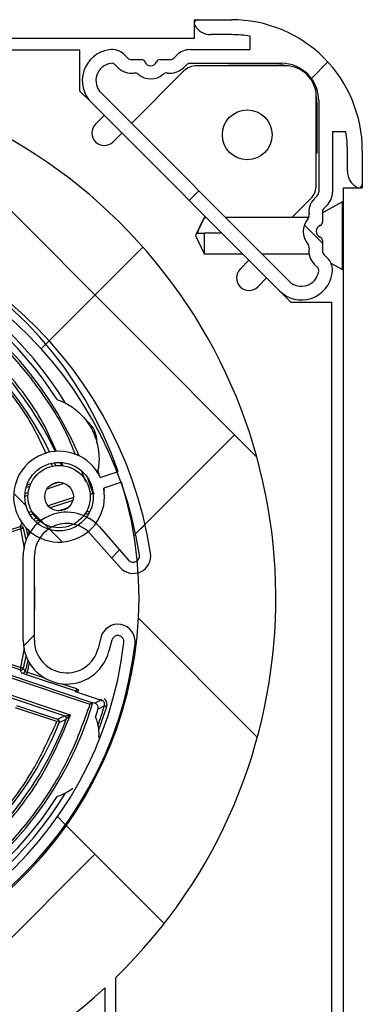
# Model space of a CAD drawing. Extents: x 10 to 408, y 10 to 287.
# Drawn here: x 84 to 90, y 155 to 171 of the extents above; entities that cross this region are included whole.
import ezdxf

# ---------------------------------------------------------------- set-up
doc = ezdxf.new("R2010")
doc.units = 0
doc.layers.get('0').update_dxf_attribs({"linetype": 'CONTINUOUS'})

# ---------------------------------------------------------------- blocks, each defined once
blk = doc.blocks.new('SW_HATCH_0')
at = {"color": 0, "linetype": 'CONTINUOUS'}
for p, q in [((21.834, -0.617), (21.57, -0.881)), ((14.767, -1.035), (20.69, -6.958)), ((19.763, -2.687), (19.608, -2.843)), ((21.748, -3.526), (21.456, -3.234)), ((18.86, -3.59), (17.301, -5.15)), ((17.355, -5.095), (17.228, -5.223)), ((20.336, -6.604), (18.718, -8.223)), ((16.787, -7.545), (16.985, -7.743)), ((17.073, -7.832), (17.28, -8.038)), ((17.353, -8.111), (17.224, -7.982)), ((18.896, -8.045), (18.745, -8.196)), ((17.369, -8.127), (17.567, -8.325)), ((18.488, -8.453), (18.361, -8.58)), ((18.79, -9.548), (20.7, -11.458)), ((17.117, -9.824), (16.943, -9.998)), ((17.617, -12.865), (17.488, -12.736)), ((17.631, -12.88), (19.203, -14.451)), ((18.091, -13.34), (13.805, -17.626))]:
    blk.add_line(p, q, dxfattribs=at)

msp = doc.modelspace()

# ---------------------------------------------------------------- linework, layer by layer
at = {"color": 7, "linetype": 'CONTINUOUS'}
for p, q in [((86.834, 170.665), (86.834, 170.365)), ((86.834, 170.665), (86.894, 170.665)), ((86.894, 170.665), (87.434, 170.665)), ((86.834, 170.365), (68.254, 170.365)), ((87.434, 170.425), (87.102, 170.425)), ((87.734, 170.185), (87.734, 170.401)), ((84.995, 170.176), (70.095, 170.176)), ((84.995, 169.52), (84.995, 170.176)), ((86.764, 170.185), (87.734, 170.185)), ((85.717, 170.097), (85.765, 170.049)), ((85.822, 170.025), (85.986, 170.025)), ((86.282, 170.025), (86.446, 170.025)), ((86.503, 170.049), (86.551, 170.097)), ((85.561, 169.942), (85.61, 169.893)), ((86.663, 169.838), (85.825, 169)), ((86.658, 169.893), (86.707, 169.942)), ((86.764, 169.965), (88.234, 169.965)), ((88.295, 169.926), (86.875, 169.926)), ((87.38, 169.926), (87.39, 169.936)), ((87.39, 169.936), (87.395, 169.926)), ((87.39, 169.936), (88.205, 169.936)), ((88.205, 169.936), (88.205, 169.926)), ((85.181, 169.334), (84.995, 169.52)), ((88.358, 166.467), (85.336, 169.489)), ((88.795, 168.007), (88.795, 169.426)), ((88.834, 169.365), (88.834, 167.895)), ((88.203, 166.312), (85.181, 169.334)), ((88.795, 169.336), (88.805, 169.336)), ((88.805, 169.336), (88.805, 168.522)), ((85.246, 168.986), (85.387, 169.127)), ((85.67, 168.845), (85.529, 168.703)), ((89.27, 168.865), (89.054, 168.865)), ((89.054, 168.865), (89.054, 167.895)), ((89.294, 168.233), (89.294, 168.565)), ((89.534, 168.565), (89.534, 168.025)), ((88.795, 168.526), (88.805, 168.522)), ((88.805, 168.522), (88.795, 168.512)), ((89.234, 167.965), (89.534, 167.965)), ((89.234, 152.89), (89.234, 167.965)), ((89.534, 168.025), (89.534, 167.965)), ((88.4, 167.487), (88.707, 167.794)), ((88.811, 167.838), (88.762, 167.789)), ((89.214, 167.742), (88.894, 167.565)), ((88.966, 167.683), (88.918, 167.634)), ((89.214, 166.652), (89.214, 167.742)), ((86.994, 167.487), (86.854, 167.197)), ((87.027, 167.487), (86.994, 167.487)), ((86.994, 167.487), (86.994, 167.485)), ((87.03, 167.485), (86.994, 167.485)), ((88.672, 167.487), (87.338, 167.487)), ((87.354, 167.485), (87.341, 167.485)), ((87.354, 167.485), (87.354, 167.471)), ((88.894, 167.577), (88.894, 167.414)), ((86.854, 167.197), (86.994, 166.907)), ((86.881, 167.237), (86.994, 167.237)), ((86.994, 167.237), (86.994, 166.907)), ((87.277, 167.237), (86.994, 167.237)), ((88.894, 167.117), (88.894, 166.953)), ((86.994, 166.907), (87.607, 166.907)), ((87.918, 166.907), (88.678, 166.907)), ((88.918, 166.897), (88.966, 166.848)), ((87.572, 166.66), (87.713, 166.801)), ((88.762, 166.741), (88.811, 166.692)), ((89.029, 166.755), (89.214, 166.652)), ((87.996, 166.518), (87.855, 166.377)), ((88.389, 166.126), (88.203, 166.312)), ((89.045, 166.126), (88.389, 166.126)), ((89.045, 153.116), (89.045, 166.126)), ((84.561, 163.486), (84.538, 163.531)), ((84.608, 163.503), (84.588, 163.551)), ((84.68, 163.555), (84.702, 163.504)), ((84.731, 163.491), (84.705, 163.545)), ((85.537, 163.548), (85.589, 163.402)), ((85.023, 163.414), (85.087, 163.251)), ((85.323, 163.315), (85.608, 163.408)), ((84.146, 163.198), (84.209, 163.219)), ((84.468, 163.13), (84.742, 163.221)), ((84.659, 163.236), (84.525, 163.191)), ((85.12, 163.309), (85.204, 163.054)), ((85.663, 163.237), (85.378, 163.144)), ((84.111, 163.011), (84.162, 163.027)), ((84.166, 163.071), (84.113, 163.053)), ((84.189, 163.17), (84.131, 163.15)), ((85.206, 163.054), (85.16, 163.039)), ((85.206, 163.054), (85.204, 163.054)), ((85.206, 163.054), (85.232, 163.062)), ((85.39, 163.106), (85.378, 163.144)), ((84.891, 162.991), (84.487, 162.856)), ((84.884, 162.946), (84.52, 162.825)), ((84.222, 162.767), (84.174, 162.751)), ((84.243, 162.732), (84.194, 162.716)), ((84.648, 162.776), (84.81, 162.831)), ((84.036, 162.529), (84.063, 162.58)), ((84.068, 162.581), (84.063, 162.58)), ((84.248, 162.643), (84.3, 162.66)), ((84.279, 162.611), (84.333, 162.629)), ((82.986, 162.178), (84.036, 162.529)), ((84.049, 162.491), (82.999, 162.14)), ((84.049, 162.531), (84.036, 162.529)), ((84.108, 162.176), (84.049, 162.491)), ((84.131, 162.31), (84.087, 162.501)), ((84.126, 162.51), (84.159, 162.371)), ((84.186, 162.397), (84.169, 162.483)), ((85.173, 162.4), (85.644, 161.868)), ((85.308, 162.519), (85.779, 161.987)), ((84.084, 160.696), (84.084, 162.056)), ((84.264, 160.696), (84.264, 162.056)), ((85.332, 160.744), (85.288, 160.569)), ((85.507, 160.7), (85.462, 160.525)), ((84.036, 160.222), (82.986, 160.574)), ((82.999, 160.612), (84.049, 160.26)), ((84.049, 160.26), (84.106, 160.567)), ((84.087, 160.251), (84.131, 160.442)), ((84.159, 160.381), (84.115, 160.199)), ((84.152, 160.183), (84.184, 160.345)), ((84.063, 160.172), (84.036, 160.222)), ((84.036, 160.222), (84.049, 160.22)), ((84.115, 160.199), (84.087, 160.251)), ((84.435, 160.089), (84.152, 160.183)), ((83.811, 160.122), (85.155, 159.672)), ((83.824, 160.16), (85.206, 159.697)), ((84.932, 159.88), (84.139, 160.146)), ((84.842, 159.496), (83.727, 159.87)), ((84.945, 159.918), (84.697, 160.001)), ((84.926, 159.872), (84.932, 159.88)), ((85.326, 159.738), (84.926, 159.872)), ((83.714, 159.832), (84.751, 159.485)), ((85.232, 159.69), (85.326, 159.738)), ((85.36, 159.733), (85.355, 159.721)), ((84.625, 159.394), (83.962, 159.615)), ((83.975, 159.653), (84.638, 159.431)), ((85.204, 159.697), (85.206, 159.697)), ((85.232, 159.69), (85.206, 159.697)), ((85.389, 159.645), (85.287, 159.592)), ((85.296, 159.246), (85.428, 159.634)), ((84.638, 159.431), (84.751, 159.485)), ((84.662, 159.379), (84.776, 159.433)), ((85.21, 158.465), (85.236, 158.473)), ((85.169, 158.347), (85.139, 158.334)), ((84.595, 157.479), (84.591, 157.507)), ((84.682, 157.625), (84.682, 157.592)), ((84.683, 157.594), (84.683, 157.627)), ((85.575, 118.612), (85.575, 155.286)), ((85.395, 155.116), (85.395, 118.612))]:
    msp.add_line(p, q, dxfattribs=at)
at = {"color": 7, "linetype": 'CONTINUOUS', "flags": 128}
for points in [[(85.102, 162.77), (85.122, 162.767), (85.156, 162.766)], [(84.036, 162.529), (84.036, 162.528), (84.037, 162.526), (84.038, 162.523), (84.04, 162.518), (84.042, 162.512), (84.044, 162.506), (84.046, 162.499), (84.049, 162.491)], [(84.049, 162.491), (84.056, 162.493), (84.063, 162.495), (84.07, 162.497), (84.076, 162.498), (84.081, 162.499), (84.084, 162.5), (84.087, 162.501), (84.087, 162.501)], [(84.264, 161.553), (84.267, 161.376), (84.264, 161.199)], [(84.049, 160.26), (84.046, 160.253), (84.044, 160.246), (84.042, 160.239), (84.04, 160.234), (84.038, 160.229), (84.037, 160.225), (84.036, 160.223), (84.036, 160.222)], [(84.087, 160.251), (84.087, 160.251), (84.084, 160.251), (84.081, 160.252), (84.076, 160.253), (84.07, 160.255), (84.063, 160.257), (84.056, 160.258), (84.049, 160.26)], [(84.139, 160.146), (84.14, 160.146), (84.14, 160.149), (84.142, 160.152), (84.143, 160.157), (84.145, 160.162), (84.147, 160.169), (84.15, 160.176), (84.152, 160.183)], [(84.945, 159.918), (84.942, 159.911), (84.94, 159.904), (84.938, 159.897), (84.936, 159.892), (84.934, 159.887), (84.933, 159.883), (84.932, 159.881), (84.932, 159.88)], [(84.978, 159.896), (84.977, 159.897), (84.975, 159.898), (84.972, 159.9), (84.968, 159.903), (84.963, 159.906), (84.957, 159.91), (84.951, 159.914), (84.945, 159.918)], [(85.428, 159.634), (85.42, 159.636), (85.413, 159.638), (85.406, 159.64), (85.401, 159.642), (85.396, 159.643), (85.392, 159.645), (85.39, 159.645), (85.389, 159.645)], [(85.138, 158.332), (85.159, 158.342), (85.168, 158.346)]]:
    msp.add_lwpolyline(points, dxfattribs=at)
at = {"color": 7, "linetype": 'CONTINUOUS'}
for centre, radius in [((87.685, 168.816), 0.4), ((84.661, 163.006), 0.55), ((84.661, 163.006), 0.5), ((84.661, 163.006), 0.23)]:
    msp.add_circle(centre, radius, dxfattribs=at)
for centre, radius, start, end in [((86.894, 170.605), 0.06, 89.9922, 210.0033), ((87.434, 168.565), 2.1, 0.0001, 90.0002), ((87.102, 170.725), 0.3, 209.9952, 270.0045), ((87.434, 168.564), 1.861, 80.7213, 89.9963), ((85.534, 169.687), 0.5, 98.4716, 225.0005), ((85.505, 169.885), 0.3, 45.0005, 98.4731), ((86.764, 169.885), 0.3, 90.0036, 134.9969), ((85.822, 170.105), 0.08, 224.9947, 269.9965), ((85.986, 169.965), 0.06, 22.0418, 89.9942), ((86.134, 170.025), 0.1, 202.0232, 337.9768), ((86.282, 169.965), 0.06, 90.0064, 157.9569), ((86.446, 170.105), 0.08, 270.0035, 315.0053), ((79.645, 161.376), 8.5, 314.2393, 312.5692), ((85.534, 169.687), 0.28, 98.4723, 224.9997), ((85.505, 169.885), 0.08, 45.0134, 98.4648), ((85.822, 170.105), 0.3, 225.0048, 278.7255), ((86.446, 170.105), 0.3, 261.2746, 314.9952), ((86.875, 169.626), 0.3, 90.0036, 134.9969), ((86.764, 169.885), 0.0801, 90.0103, 134.9779), ((88.205, 169.336), 0.6, 79.2867, 89.9991), ((88.234, 169.365), 0.6, 0, 89.9996), ((88.295, 169.426), 0.5, 0.0004, 89.9997), ((85.88, 169.73), 0.08, 49.2721, 98.733), ((86.134, 170.025), 0.31, 229.2865, 310.7135), ((86.389, 169.73), 0.08, 81.2663, 130.7286), ((88.205, 169.336), 0.6, 0.0005, 10.7169), ((85.387, 168.845), 0.2, 134.9995, 314.9995), ((87.434, 168.565), 1.86, 360, 9.2821), ((89.594, 168.233), 0.3, 180, 239.9992), ((88.495, 168.007), 0.3, 315.0006, 359.9997), ((89.474, 168.025), 0.06, 239.9998, 359.9962), ((88.974, 167.577), 0.3, 135.0003, 188.7276), ((88.754, 167.895), 0.08, 314.9966, 0.0009), ((88.754, 167.895), 0.3, 315.0006, 359.9997), ((79.645, 161.376), 6.3, 18.8185, 17.1814), ((79.645, 161.376), 6.28, 90.5009, 353.3002), ((79.647, 161.096), 6.56, 8.7698, 90.5009), ((88.974, 167.577), 0.08, 134.9966, 180.0052), ((79.645, 161.376), 6.1, 90.5009, 353.3002), ((79.647, 161.096), 6.38, 8.7699, 90.5009), ((88.894, 167.265), 0.31, 139.2836, 220.7164), ((88.598, 167.52), 0.08, 319.2854, 8.7261), ((79.645, 161.376), 6, 31.4545, 97.1169), ((79.645, 161.376), 5.917, 32.6002, 95.9713), ((88.894, 167.265), 0.1, 112.023, 247.977), ((88.834, 167.414), 0.06, 292.0289, 359.9966), ((79.645, 161.376), 5.807, 23.1775, 343.1976), ((88.834, 167.117), 0.06, 0.0034, 67.9711), ((88.598, 167.011), 0.08, 351.2739, 40.7146), ((88.974, 166.953), 0.3, 171.2724, 224.9997), ((88.974, 166.953), 0.08, 179.9948, 225.0034), ((88.754, 166.636), 0.3, 351.5274, 45.0004), ((87.713, 166.518), 0.2, 135.0001, 315.0001), ((88.754, 166.636), 0.08, 351.5253, 45.0021), ((88.556, 166.665), 0.5, 224.9998, 351.5277), ((88.556, 166.665), 0.28, 224.9991, 351.5285), ((79.645, 161.376), 5.487, 25.4449, 62.4024), ((79.645, 161.376), 5.4, 25.726, 61.4396), ((84.87, 163.892), 0.4, 357.2559, 54.1726), ((84.661, 163.006), 0.73, 25.0822, 10.9189), ((79.669, 161.384), 5.974, 18.8596, 19.9761), ((84.784, 162.056), 0.7, 41.4774, 180.0002), ((84.784, 162.056), 0.52, 41.4777, 179.9997), ((85.854, 162.053), 0.28, 221.4781, 8.7695), ((85.854, 162.053), 0.1, 221.4775, 8.7702), ((85.604, 160.676), 0.28, 353.3003, 165.8479), ((84.784, 160.696), 0.7, 179.9999, 345.8469), ((84.784, 160.696), 0.52, 180, 345.8468), ((85.604, 160.676), 0.1, 353.3017, 165.8474), ((84.076, 160.21), 0.04, 251.5041, 345.2519), ((79.637, 161.378), 5.925, 341.1725, 342.4544), ((79.646, 161.375), 5.998, 340.0312, 343.2385), ((79.645, 161.376), 5.487, 297.5976, 339.2595), ((84.739, 159.447), 0.04, 339.2684, 71.4884), ((79.645, 161.376), 5.4, 298.5601, 338.297), ((79.645, 161.376), 6, 262.8832, 328.5453), ((79.645, 161.376), 5.917, 264.0286, 327.3999)]:
    msp.add_arc(centre, radius, start, end, dxfattribs=at)
for points, knots in [([(86.994, 167.485), (86.988, 167.472), (86.957, 167.407), (86.916, 167.325), (86.888, 167.255), (86.881, 167.237)], [0, 0, 0, 0, 0.1580945, 0.7969527, 1, 1, 1, 1]), ([(79.645, 167.144), (79.937, 167.131), (80.532, 167.104), (81.417, 166.889), (82.279, 166.536), (83.083, 166.038), (83.798, 165.418), (84.383, 164.695), (84.756, 164.107), (84.891, 163.753), (84.917, 163.682)], [0, 0, 0, 0, 0.131047, 0.267171, 0.406904, 0.548514, 0.690123, 0.829856, 0.96598, 1, 1, 1, 1]), ([(84.618, 163.73), (84.55, 163.886), (84.34, 164.364), (83.798, 165.061), (83.039, 165.793), (82.432, 166.14), (82.131, 166.312)], [0, 0, 0, 0, 0.1396917, 0.4281787, 0.7166669, 1, 1, 1, 1]), ([(84.458, 163.692), (84.38, 163.857), (84.171, 164.306), (83.67, 164.947), (83, 165.601), (82.47, 165.924), (82.207, 166.084)], [0, 0, 0, 0, 0.164088, 0.444125, 0.724162, 1, 1, 1, 1]), ([(84.63, 164.564), (84.687, 164.542), (84.821, 164.49), (84.979, 164.364), (85.091, 164.239), (85.158, 164.14), (85.203, 164.058), (85.241, 163.968), (85.276, 163.861), (85.301, 163.726), (85.306, 163.579), (85.294, 163.462), (85.277, 163.403), (85.272, 163.386)], [0, 0, 0, 0, 0.124183, 0.29149, 0.405288, 0.465532, 0.533997, 0.595118, 0.665034, 0.762759, 0.874969, 0.964209, 1, 1, 1, 1]), ([(85.072, 162.738), (85.077, 162.736), (85.1, 162.727), (85.125, 162.726), (85.145, 162.726)], [0, 0, 0, 0, 0.201615, 1, 1, 1, 1]), ([(84.087, 162.501), (84.086, 162.505), (84.083, 162.513), (84.074, 162.523), (84.062, 162.53), (84.053, 162.531), (84.049, 162.531)], [0, 0, 0, 0, 0.250017, 0.500004, 0.749988, 1, 1, 1, 1]), ([(84.049, 160.22), (84.053, 160.221), (84.062, 160.222), (84.074, 160.228), (84.083, 160.238), (84.086, 160.246), (84.087, 160.251)], [0, 0, 0, 0, 0.250012, 0.499996, 0.749983, 1, 1, 1, 1]), ([(84.115, 160.199), (84.116, 160.199), (84.118, 160.198), (84.121, 160.196), (84.127, 160.194), (84.134, 160.191), (84.143, 160.187), (84.149, 160.185), (84.152, 160.183)], [0, 0, 0, 0, 0.0737087, 0.1668067, 0.298872, 0.5190762, 0.7244763, 1, 1, 1, 1]), ([(84.139, 160.146), (84.13, 160.149), (84.112, 160.155), (84.089, 160.163), (84.073, 160.168), (84.065, 160.171), (84.063, 160.172)], [0, 0, 0, 0, 0.380749, 0.703136, 0.919756, 1, 1, 1, 1]), ([(84.973, 159.889), (84.968, 159.883), (84.962, 159.876), (84.95, 159.871), (84.942, 159.869), (84.934, 159.87), (84.929, 159.871), (84.926, 159.872)], [0, 0, 0, 0, 0.4173073, 0.5210824, 0.7191391, 0.8541151, 1, 1, 1, 1]), ([(84.932, 159.88), (84.936, 159.879), (84.945, 159.877), (84.958, 159.88), (84.97, 159.886), (84.975, 159.893), (84.978, 159.896)], [0, 0, 0, 0, 0.249988, 0.499992, 0.749968, 1, 1, 1, 1]), ([(85.355, 159.721), (85.351, 159.724), (85.343, 159.73), (85.333, 159.735), (85.327, 159.738), (85.326, 159.738)], [0, 0, 0, 0, 0.429558, 0.914364, 1, 1, 1, 1]), ([(85.355, 159.721), (85.353, 159.722), (85.347, 159.728), (85.342, 159.741), (85.342, 159.751), (85.342, 159.756)], [0, 0, 0, 0, 0.195018, 0.611923, 1, 1, 1, 1]), ([(85.389, 159.645), (85.391, 159.654), (85.394, 159.67), (85.39, 159.694), (85.379, 159.717), (85.366, 159.728), (85.36, 159.733)], [0, 0, 0, 0, 0.250065, 0.499866, 0.75008, 1, 1, 1, 1]), ([(85.428, 159.634), (85.43, 159.646), (85.435, 159.67), (85.428, 159.707), (85.412, 159.741), (85.393, 159.757), (85.384, 159.765)], [0, 0, 0, 0, 0.248964, 0.499404, 0.749199, 1, 1, 1, 1]), ([(85.155, 159.672), (85.057, 159.397), (84.856, 158.836), (84.388, 158.055), (83.796, 157.334), (83.083, 156.713), (82.279, 156.216), (81.417, 155.863), (80.532, 155.647), (79.937, 155.621), (79.645, 155.608)], [0, 0, 0, 0, 0.1194568, 0.2435414, 0.3709156, 0.5, 0.6290846, 0.7564586, 0.8805434, 1, 1, 1, 1]), ([(85.204, 159.697), (85.203, 159.697), (85.2, 159.696), (85.194, 159.692), (85.184, 159.687), (85.17, 159.68), (85.161, 159.675), (85.155, 159.672)], [0, 0, 0, 0, 0.052803, 0.137937, 0.406403, 0.641893, 1, 1, 1, 1]), ([(85.287, 159.592), (85.287, 159.594), (85.289, 159.598), (85.29, 159.605), (85.291, 159.617), (85.288, 159.644), (85.267, 159.676), (85.241, 159.686), (85.232, 159.69)], [0, 0, 0, 0, 0.047591, 0.102429, 0.179606, 0.343664, 0.751198, 1, 1, 1, 1]), ([(82.131, 156.44), (82.431, 156.612), (83.038, 156.959), (83.801, 157.689), (84.434, 158.534), (84.707, 159.178), (84.842, 159.496)], [0, 0, 0, 0, 0.247747, 0.5, 0.752253, 1, 1, 1, 1]), ([(82.207, 156.668), (82.47, 156.828), (83, 157.151), (83.673, 157.803), (84.239, 158.549), (84.497, 159.113), (84.625, 159.394)], [0, 0, 0, 0, 0.248112, 0.5, 0.751889, 1, 1, 1, 1]), ([(84.661, 159.41), (84.656, 159.408), (84.644, 159.403), (84.632, 159.397), (84.625, 159.394)], [0, 0, 0, 0, 0.385878, 1, 1, 1, 1]), ([(84.661, 159.41), (84.659, 159.414), (84.653, 159.424), (84.643, 159.429), (84.638, 159.431)], [0, 0, 0, 0, 0.427452, 1, 1, 1, 1]), ([(84.662, 159.379), (84.664, 159.385), (84.666, 159.396), (84.663, 159.406), (84.661, 159.41)], [0, 0, 0, 0, 0.572946, 1, 1, 1, 1]), ([(84.751, 159.485), (84.752, 159.485), (84.753, 159.485), (84.757, 159.485), (84.77, 159.487), (84.799, 159.491), (84.825, 159.494), (84.842, 159.496)], [0, 0, 0, 0, 0.010203, 0.03857, 0.150134, 0.424718, 1, 1, 1, 1]), ([(84.842, 159.496), (84.83, 159.484), (84.811, 159.466), (84.789, 159.446), (84.78, 159.437), (84.777, 159.434), (84.776, 159.433), (84.776, 159.433)], [0, 0, 0, 0, 0.574819, 0.853293, 0.962281, 0.99002, 1, 1, 1, 1]), ([(85.245, 159.466), (85.265, 159.408), (85.301, 159.301), (85.298, 159.188), (85.296, 159.137)], [0, 0, 0, 0, 0.545641, 1, 1, 1, 1]), ([(84.882, 158.317), (84.846, 158.294), (84.767, 158.241), (84.679, 158.207), (84.63, 158.188)], [0, 0, 0, 0, 0.448528, 1, 1, 1, 1])]:
    msp.add_open_spline(points, degree=3, knots=knots, dxfattribs=at)

# ---------------------------------------------------------------- block references
msp.add_blockref('SW_HATCH_0', (67.146, 170.603), dxfattribs=at)

doc.saveas('drawing.dxf')
